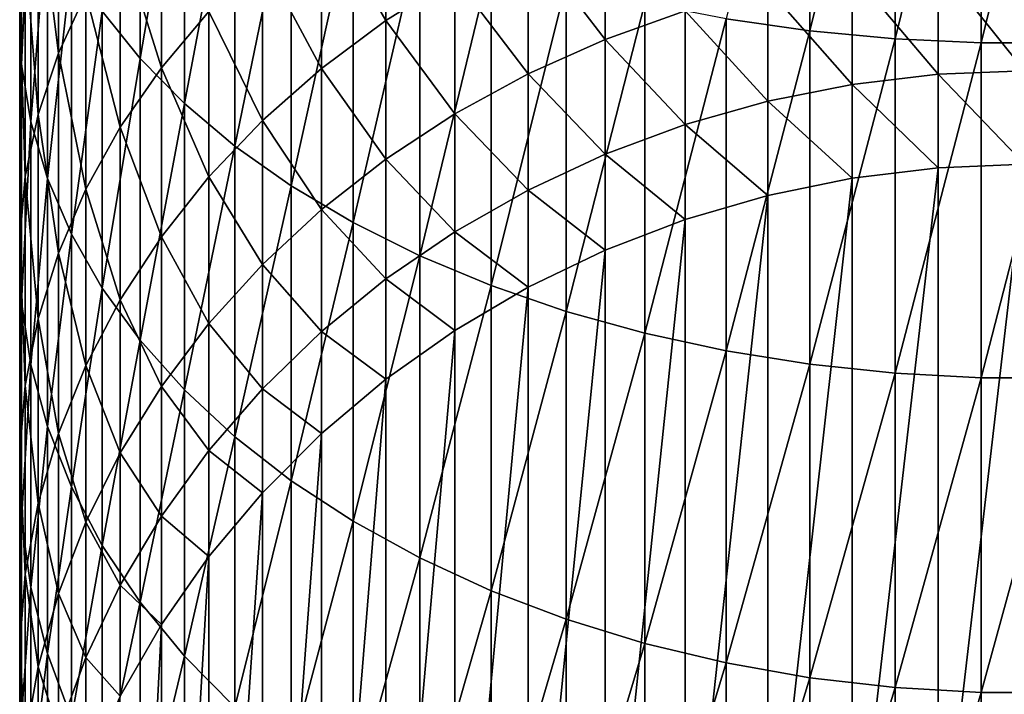
# Model space of a CAD drawing. Extents: x -136 to 136, y -174 to 36.
# Drawn here: x -9 to 0, y -154 to -148 of the extents above; entities that cross this region are included whole.
import ezdxf

# ---------------------------------------------------------------- set-up
doc = ezdxf.new("R2010")
doc.units = 0
doc.layers.add('L3', color=7, linetype='CONTINUOUS')

msp = doc.modelspace()

# ---------------------------------------------------------------- linework, layer by layer
at = {"layer": 'L3', "color": 7}
for points in [[(-2.028449, -147.8259, 135.8023), (-2.028449, -144.503, 137.7466), (-2.818772, -147.7132, 135.6265)], [(-2.028449, -147.8259, 135.8023), (-1.223108, -144.5687, 137.8702), (-2.028449, -144.503, 137.7466)], [(-1.223108, -147.9014, 135.9201), (-1.223108, -144.5687, 137.8702), (-2.028449, -147.8259, 135.8023)], [(-1.223108, -147.9014, 135.9201), (-0.408711, -144.6017, 137.9322), (-1.223108, -144.5687, 137.8702)], [(-0.408711, -147.9394, 135.9793), (-0.408711, -144.6017, 137.9322), (-1.223108, -147.9014, 135.9201)], [(0.408711, -147.9394, 135.9793), (0.408711, -144.6017, 137.9322), (-0.408711, -147.9394, 135.9793)], [(-0.408711, -147.9394, 135.9793), (0.408711, -144.6017, 137.9322), (-0.408711, -144.6017, 137.9322)], [(-8.360116, -148.0874, 129.8022), (-8.360116, -145.2518, 131.7877), (-8.717044, -147.6415, 129.2175)], [(-8.360116, -148.0874, 129.8022), (-7.941292, -145.6307, 132.3786), (-8.360116, -145.2518, 131.7877)], [(-7.941292, -148.5131, 130.3604), (-7.941292, -145.6307, 132.3786), (-8.360116, -148.0874, 129.8022)], [(-7.941292, -148.5131, 130.3604), (-7.463674, -145.9888, 132.9371), (-7.941292, -145.6307, 132.3786)], [(-9.480213, -148.143, 124.6949), (-9.480213, -145.7227, 126.7019), (-9.497801, -147.5961, 124.0876)], [(-9.480213, -148.143, 124.6949), (-9.392438, -146.2156, 127.3481), (-9.480213, -145.7227, 126.7019)], [(-9.130733, -148.0383, 120.2772), (-9.322411, -146.5095, 122.8808), (-9.130733, -145.9778, 122.2903)], [(-9.130733, -148.0383, 120.2772), (-9.130733, -145.9778, 122.2903), (-8.871454, -147.4744, 119.7452)], [(-7.463674, -148.9154, 130.8878), (-7.463674, -145.9888, 132.9371), (-7.941292, -148.5131, 130.3604)], [(-7.463674, -148.9154, 130.8878), (-6.930797, -146.3234, 133.4589), (-7.463674, -145.9888, 132.9371)], [(-9.392438, -148.6868, 125.2989), (-9.392438, -146.2156, 127.3481), (-9.480213, -148.143, 124.6949)], [(-9.392438, -148.6868, 125.2989), (-9.235123, -146.7021, 127.9859), (-9.392438, -146.2156, 127.3481)], [(-6.036607, -147.728, 113.1474), (-6.644854, -146.675, 115.5), (-6.036607, -146.2486, 115.1588)], [(-6.036607, -147.728, 113.1474), (-6.036607, -146.2486, 115.1588), (-5.383667, -147.3203, 112.8724)], [(-8.158257, -148.1756, 116.7008), (-8.546493, -146.9289, 119.2305), (-8.158257, -146.4056, 118.7369)], [(-8.158257, -148.1756, 116.7008), (-8.158257, -146.4056, 118.7369), (-7.709621, -147.6421, 116.2739)], [(-6.930797, -149.2913, 131.3807), (-6.930797, -146.3234, 133.4589), (-7.463674, -148.9154, 130.8878)], [(-6.930797, -149.2913, 131.3807), (-6.346607, -146.632, 133.9402), (-6.930797, -146.3234, 133.4589)], [(-9.322411, -148.6163, 120.8225), (-9.44507, -147.0503, 123.4814), (-9.322411, -146.5095, 122.8808)], [(-9.322411, -148.6163, 120.8225), (-9.322411, -146.5095, 122.8808), (-9.130733, -148.0383, 120.2772)], [(-6.644854, -148.1807, 113.4527), (-7.203905, -147.1406, 115.8726), (-6.644854, -146.675, 115.5)], [(-6.346607, -149.6381, 131.8353), (-6.346607, -146.632, 133.9402), (-6.930797, -149.2913, 131.3807)], [(-6.644854, -148.1807, 113.4527), (-6.644854, -146.675, 115.5), (-6.036607, -147.728, 113.1474)], [(-6.346607, -149.6381, 131.8353), (-5.715428, -146.9123, 134.3775), (-6.346607, -146.632, 133.9402)], [(-3.963339, -147.907, 110.3862), (-4.690868, -146.9606, 112.6298), (-3.963339, -146.6517, 112.4214)], [(-3.963339, -147.907, 110.3862), (-3.963339, -146.6517, 112.4214), (-3.206467, -147.6378, 110.235)], [(-9.235123, -149.2235, 125.895), (-9.235123, -146.7021, 127.9859), (-9.392438, -148.6868, 125.2989)], [(-9.235123, -149.2235, 125.895), (-9.009435, -147.1785, 128.6105), (-9.235123, -146.7021, 127.9859)], [(-8.546493, -148.7372, 117.1502), (-8.871454, -147.4744, 119.7452), (-8.546493, -146.9289, 119.2305)], [(-8.546493, -148.7372, 117.1502), (-8.546493, -146.9289, 119.2305), (-8.158257, -148.1756, 116.7008)], [(-5.715428, -149.9531, 132.2483), (-5.715428, -146.9123, 134.3775), (-6.346607, -149.6381, 131.8353)], [(-5.715428, -149.9531, 132.2483), (-5.041935, -147.1623, 134.7674), (-5.715428, -146.9123, 134.3775)], [(-4.690868, -148.2319, 110.5688), (-5.383667, -147.3203, 112.8724), (-4.690868, -146.9606, 112.6298)], [(-4.690868, -148.2319, 110.5688), (-4.690868, -146.9606, 112.6298), (-3.963339, -147.907, 110.3862)], [(-9.44507, -149.2041, 121.3771), (-9.497801, -147.5961, 124.0876), (-9.44507, -147.0503, 123.4814)], [(-9.44507, -149.2041, 121.3771), (-9.44507, -147.0503, 123.4814), (-9.322411, -148.6163, 120.8225)], [(-7.203905, -148.6751, 113.7862), (-7.709621, -147.6421, 116.2739), (-7.203905, -147.1406, 115.8726)], [(-7.203905, -148.6751, 113.7862), (-7.203905, -147.1406, 115.8726), (-6.644854, -148.1807, 113.4527)], [(0, -148.2054, 107.8941), (-0.816666, -147.1825, 109.9791), (0, -147.1518, 109.9619)], [(-9.009435, -149.7492, 126.4788), (-9.009435, -147.1785, 128.6105), (-9.235123, -149.2235, 125.895)], [(-9.009435, -149.7492, 126.4788), (-8.717044, -147.6415, 129.2175), (-9.009435, -147.1785, 128.6105)], [(-5.041935, -150.234, 132.6166), (-5.041935, -147.1623, 134.7674), (-5.715428, -149.9531, 132.2483)], [(-5.041935, -150.234, 132.6166), (-4.331114, -147.3802, 135.1072), (-5.041935, -147.1623, 134.7674)], [(-0.816666, -148.2373, 107.9088), (-1.627285, -147.2742, 110.0306), (-0.816666, -147.1825, 109.9791)], [(-0.816666, -148.2373, 107.9088), (-0.816666, -147.1825, 109.9791), (0, -148.2054, 107.8941)], [(-5.383667, -148.6101, 110.7813), (-6.036607, -147.728, 113.1474), (-5.383667, -147.3203, 112.8724)], [(-5.383667, -148.6101, 110.7813), (-5.383667, -147.3203, 112.8724), (-4.690868, -148.2319, 110.5688)], [(-1.627285, -148.333, 107.9527), (-2.425856, -147.4264, 110.1161), (-1.627285, -147.2742, 110.0306)], [(-1.627285, -148.333, 107.9527), (-1.627285, -147.2742, 110.0306), (-0.816666, -148.2373, 107.9088)], [(-4.331114, -150.4788, 132.9375), (-4.331114, -147.3802, 135.1072), (-5.041935, -150.234, 132.6166)], [(-4.331114, -150.4788, 132.9375), (-3.588226, -147.5643, 135.3943), (-4.331114, -147.3802, 135.1072)], [(-2.425856, -148.4916, 108.0256), (-3.206467, -147.6378, 110.235), (-2.425856, -147.4264, 110.1161)], [(-2.425856, -148.4916, 108.0256), (-2.425856, -147.4264, 110.1161), (-1.627285, -148.333, 107.9527)], [(-8.871454, -149.3229, 117.6189), (-9.130733, -148.0383, 120.2772), (-8.871454, -147.4744, 119.7452)], [(-8.871454, -149.3229, 117.6189), (-8.871454, -147.4744, 119.7452), (-8.546493, -148.7372, 117.1502)], [(-9.497801, -149.7975, 121.9369), (-9.480213, -148.143, 124.6949), (-9.497801, -147.5961, 124.0876)], [(-9.497801, -149.7975, 121.9369), (-9.497801, -147.5961, 124.0876), (-9.44507, -149.2041, 121.3771)], [(-3.588226, -150.6856, 133.2087), (-3.588226, -147.5643, 135.3943), (-4.331114, -150.4788, 132.9375)], [(-3.588226, -150.6856, 133.2087), (-2.818772, -147.7132, 135.6265), (-3.588226, -147.5643, 135.3943)], [(-8.717044, -150.26, 127.0461), (-8.717044, -147.6415, 129.2175), (-9.009435, -149.7492, 126.4788)], [(-8.717044, -150.26, 127.0461), (-8.360116, -148.0874, 129.8022), (-8.717044, -147.6415, 129.2175)], [(-7.709621, -149.2075, 114.1453), (-8.158257, -148.1756, 116.7008), (-7.709621, -147.6421, 116.2739)], [(-7.709621, -149.2075, 114.1453), (-7.709621, -147.6421, 116.2739), (-7.203905, -148.6751, 113.7862)], [(-3.206467, -148.712, 108.1268), (-3.963339, -147.907, 110.3862), (-3.206467, -147.6378, 110.235)], [(-2.818772, -150.8529, 133.4281), (-2.818772, -147.7132, 135.6265), (-3.588226, -150.6856, 133.2087)], [(-3.206467, -148.712, 108.1268), (-3.206467, -147.6378, 110.235), (-2.425856, -148.4916, 108.0256)], [(-2.818772, -150.8529, 133.4281), (-2.028449, -147.8259, 135.8023), (-2.818772, -147.7132, 135.6265)], [(-6.036607, -149.0388, 111.0222), (-6.644854, -148.1807, 113.4527), (-6.036607, -147.728, 113.1474)], [(-6.036607, -149.0388, 111.0222), (-6.036607, -147.728, 113.1474), (-5.383667, -148.6101, 110.7813)], [(-2.028449, -150.9795, 133.594), (-2.028449, -147.8259, 135.8023), (-2.818772, -150.8529, 133.4281)], [(-2.028449, -150.9795, 133.594), (-1.223108, -147.9014, 135.9201), (-2.028449, -147.8259, 135.8023)], [(-1.223108, -151.0644, 133.7054), (-1.223108, -147.9014, 135.9201), (-2.028449, -150.9795, 133.594)], [(-1.223108, -151.0644, 133.7054), (-0.408711, -147.9394, 135.9793), (-1.223108, -147.9014, 135.9201)], [(-3.963339, -148.9925, 108.2557), (-4.690868, -148.2319, 110.5688), (-3.963339, -147.907, 110.3862)], [(-3.963339, -148.9925, 108.2557), (-3.963339, -147.907, 110.3862), (-3.206467, -148.712, 108.1268)], [(-0.408711, -151.107, 133.7612), (-0.408711, -147.9394, 135.9793), (-1.223108, -151.0644, 133.7054)], [(0.408711, -151.107, 133.7612), (0.408711, -147.9394, 135.9793), (-0.408711, -151.107, 133.7612)], [(-0.408711, -151.107, 133.7612), (0.408711, -147.9394, 135.9793), (-0.408711, -147.9394, 135.9793)], [(-9.130733, -149.9282, 118.1032), (-9.322411, -148.6163, 120.8225), (-9.130733, -148.0383, 120.2772)], [(-9.130733, -149.9282, 118.1032), (-9.130733, -148.0383, 120.2772), (-8.871454, -149.3229, 117.6189)], [(-8.360116, -150.7521, 127.5926), (-8.360116, -148.0874, 129.8022), (-8.717044, -150.26, 127.0461)], [(-8.360116, -150.7521, 127.5926), (-7.941292, -148.5131, 130.3604), (-8.360116, -148.0874, 129.8022)], [(-9.480213, -150.3919, 122.4977), (-9.480213, -148.143, 124.6949), (-9.497801, -149.7975, 121.9369)], [(-9.480213, -150.3919, 122.4977), (-9.392438, -148.6868, 125.2989), (-9.480213, -148.143, 124.6949)], [(-8.158257, -149.774, 114.5274), (-8.546493, -148.7372, 117.1502), (-8.158257, -148.1756, 116.7008)], [(-8.158257, -149.774, 114.5274), (-8.158257, -148.1756, 116.7008), (-7.709621, -149.2075, 114.1453)], [(-6.644854, -149.5149, 111.2898), (-7.203905, -148.6751, 113.7862), (-6.644854, -148.1807, 113.4527)], [(-6.644854, -149.5149, 111.2898), (-6.644854, -148.1807, 113.4527), (-6.036607, -149.0388, 111.0222)], [(-4.690868, -149.3312, 108.4112), (-5.383667, -148.6101, 110.7813), (-4.690868, -148.2319, 110.5688)], [(-4.690868, -149.3312, 108.4112), (-4.690868, -148.2319, 110.5688), (-3.963339, -148.9925, 108.2557)], [(-0.816666, -149.1202, 105.7596), (-1.627285, -148.333, 107.9527), (-0.816666, -148.2373, 107.9088)], [(0, -149.0872, 105.7476), (-0.816666, -148.2373, 107.9088), (0, -148.2054, 107.8941)], [(-0.816666, -149.1202, 105.7596), (-0.816666, -148.2373, 107.9088), (0, -149.0872, 105.7476)], [(-1.627285, -149.2191, 105.7956), (-2.425856, -148.4916, 108.0256), (-1.627285, -148.333, 107.9527)], [(-1.627285, -149.2191, 105.7956), (-1.627285, -148.333, 107.9527), (-0.816666, -149.1202, 105.7596)], [(-7.941292, -151.2218, 128.1143), (-7.941292, -148.5131, 130.3604), (-8.360116, -150.7521, 127.5926)], [(-7.941292, -151.2218, 128.1143), (-7.463674, -148.9154, 130.8878), (-7.941292, -148.5131, 130.3604)], [(-2.425856, -149.3831, 105.8553), (-3.206467, -148.712, 108.1268), (-2.425856, -148.4916, 108.0256)], [(-2.425856, -149.3831, 105.8553), (-2.425856, -148.4916, 108.0256), (-1.627285, -149.2191, 105.7956)], [(-9.322411, -150.5486, 118.5997), (-9.44507, -149.2041, 121.3771), (-9.322411, -148.6163, 120.8225)], [(-9.322411, -150.5486, 118.5997), (-9.322411, -148.6163, 120.8225), (-9.130733, -149.9282, 118.1032)], [(-5.383667, -149.7255, 108.5922), (-6.036607, -149.0388, 111.0222), (-5.383667, -148.6101, 110.7813)], [(-5.383667, -149.7255, 108.5922), (-5.383667, -148.6101, 110.7813), (-4.690868, -149.3312, 108.4112)], [(-9.392438, -150.983, 123.0554), (-9.392438, -148.6868, 125.2989), (-9.480213, -150.3919, 122.4977)], [(-9.392438, -150.983, 123.0554), (-9.235123, -149.2235, 125.895), (-9.392438, -148.6868, 125.2989)], [(-8.546493, -150.3704, 114.9297), (-8.871454, -149.3229, 117.6189), (-8.546493, -148.7372, 117.1502)], [(-8.546493, -150.3704, 114.9297), (-8.546493, -148.7372, 117.1502), (-8.158257, -149.774, 114.5274)], [(-7.203905, -150.0348, 111.5819), (-7.709621, -149.2075, 114.1453), (-7.203905, -148.6751, 113.7862)], [(-7.203905, -150.0348, 111.5819), (-7.203905, -148.6751, 113.7862), (-6.644854, -149.5149, 111.2898)], [(-3.206467, -149.6111, 105.9382), (-3.963339, -148.9925, 108.2557), (-3.206467, -148.712, 108.1268)], [(-3.206467, -149.6111, 105.9382), (-3.206467, -148.712, 108.1268), (-2.425856, -149.3831, 105.8553)], [(-7.463674, -151.6656, 128.6073), (-7.463674, -148.9154, 130.8878), (-7.941292, -151.2218, 128.1143)], [(-7.463674, -151.6656, 128.6073), (-6.930797, -149.2913, 131.3807), (-7.463674, -148.9154, 130.8878)], [(-3.963339, -149.9012, 106.0438), (-4.690868, -149.3312, 108.4112), (-3.963339, -148.9925, 108.2557)], [(-3.963339, -149.9012, 106.0438), (-3.963339, -148.9925, 108.2557), (-3.206467, -149.6111, 105.9382)], [(-6.036607, -150.1724, 108.7975), (-6.644854, -149.5149, 111.2898), (-6.036607, -149.0388, 111.0222)], [(-6.036607, -150.1724, 108.7975), (-6.036607, -149.0388, 111.0222), (-5.383667, -149.7255, 108.5922)], [(-0.816666, -156.106, 86.56646), (-0.816666, -149.1202, 105.7596), (0, -149.0872, 105.7476)], [(-0.816666, -156.106, 86.56646), (0, -149.0872, 105.7476), (0, -156.0729, 86.55443)], [(-9.44507, -151.1796, 119.1046), (-9.497801, -149.7975, 121.9369), (-9.44507, -149.2041, 121.3771)], [(-9.44507, -151.1796, 119.1046), (-9.44507, -149.2041, 121.3771), (-9.322411, -150.5486, 118.5997)], [(-1.627285, -156.2049, 86.60245), (-1.627285, -149.2191, 105.7956), (-0.816666, -149.1202, 105.7596)], [(-1.627285, -156.2049, 86.60245), (-0.816666, -149.1202, 105.7596), (-0.816666, -156.106, 86.56646)], [(-9.235123, -151.5665, 123.6059), (-9.235123, -149.2235, 125.895), (-9.392438, -150.983, 123.0554)], [(-9.235123, -151.5665, 123.6059), (-9.009435, -149.7492, 126.4788), (-9.235123, -149.2235, 125.895)], [(-7.709621, -150.5946, 111.8965), (-8.158257, -149.774, 114.5274), (-7.709621, -149.2075, 114.1453)], [(-7.709621, -150.5946, 111.8965), (-7.709621, -149.2075, 114.1453), (-7.203905, -150.0348, 111.5819)], [(-6.930797, -152.0804, 129.0679), (-6.930797, -149.2913, 131.3807), (-7.463674, -151.6656, 128.6073)], [(-6.930797, -152.0804, 129.0679), (-6.346607, -149.6381, 131.8353), (-6.930797, -149.2913, 131.3807)], [(-2.425856, -156.3689, 86.66215), (-2.425856, -149.3831, 105.8553), (-1.627285, -149.2191, 105.7956)], [(-2.425856, -156.3689, 86.66215), (-1.627285, -149.2191, 105.7956), (-1.627285, -156.2049, 86.60245)], [(-8.871454, -150.9922, 115.3491), (-9.130733, -149.9282, 118.1032), (-8.871454, -149.3229, 117.6189)], [(-8.871454, -150.9922, 115.3491), (-8.871454, -149.3229, 117.6189), (-8.546493, -150.3704, 114.9297)], [(-4.690868, -150.2514, 106.1713), (-5.383667, -149.7255, 108.5922), (-4.690868, -149.3312, 108.4112)], [(-4.690868, -150.2514, 106.1713), (-4.690868, -149.3312, 108.4112), (-3.963339, -149.9012, 106.0438)], [(-3.206467, -156.5968, 86.7451), (-3.206467, -149.6111, 105.9382), (-2.425856, -149.3831, 105.8553)], [(-3.206467, -156.5968, 86.7451), (-2.425856, -149.3831, 105.8553), (-2.425856, -156.3689, 86.66215)], [(-6.644854, -150.6686, 109.0254), (-7.203905, -150.0348, 111.5819), (-6.644854, -149.5149, 111.2898)], [(-6.644854, -150.6686, 109.0254), (-6.644854, -149.5149, 111.2898), (-6.036607, -150.1724, 108.7975)], [(-6.346607, -152.463, 129.4928), (-6.346607, -149.6381, 131.8353), (-6.930797, -152.0804, 129.0679)], [(-6.346607, -152.463, 129.4928), (-5.715428, -149.9531, 132.2483), (-6.346607, -149.6381, 131.8353)], [(-3.963339, -156.8869, 86.8507), (-3.963339, -149.9012, 106.0438), (-3.206467, -149.6111, 105.9382)], [(-3.963339, -156.8869, 86.8507), (-3.206467, -149.6111, 105.9382), (-3.206467, -156.5968, 86.7451)], [(-9.009435, -152.138, 124.145), (-9.009435, -149.7492, 126.4788), (-9.235123, -151.5665, 123.6059)], [(-9.009435, -152.138, 124.145), (-8.717044, -150.26, 127.0461), (-9.009435, -149.7492, 126.4788)], [(-5.383667, -150.659, 106.3197), (-6.036607, -150.1724, 108.7975), (-5.383667, -149.7255, 108.5922)], [(-5.383667, -150.659, 106.3197), (-5.383667, -149.7255, 108.5922), (-4.690868, -150.2514, 106.1713)], [(-9.497801, -151.8165, 119.6143), (-9.480213, -150.3919, 122.4977), (-9.497801, -149.7975, 121.9369)], [(-9.497801, -151.8165, 119.6143), (-9.497801, -149.7975, 121.9369), (-9.44507, -151.1796, 119.1046)], [(-8.158257, -151.1903, 112.2313), (-8.546493, -150.3704, 114.9297), (-8.158257, -149.774, 114.5274)], [(-8.158257, -151.1903, 112.2313), (-8.158257, -149.774, 114.5274), (-7.709621, -150.5946, 111.8965)], [(-9.130733, -151.6349, 115.7826), (-9.322411, -150.5486, 118.5997), (-9.130733, -149.9282, 118.1032)], [(-9.130733, -151.6349, 115.7826), (-9.130733, -149.9282, 118.1032), (-8.871454, -150.9922, 115.3491)], [(-4.690868, -157.2371, 86.97816), (-4.690868, -150.2514, 106.1713), (-3.963339, -149.9012, 106.0438)], [(-4.690868, -157.2371, 86.97816), (-3.963339, -149.9012, 106.0438), (-3.963339, -156.8869, 86.8507)], [(-7.203905, -151.2106, 109.2743), (-7.709621, -150.5946, 111.8965), (-7.203905, -150.0348, 111.5819)], [(-7.203905, -151.2106, 109.2743), (-7.203905, -150.0348, 111.5819), (-6.644854, -150.6686, 109.0254)], [(-5.715428, -152.8105, 129.8788), (-5.715428, -149.9531, 132.2483), (-6.346607, -152.463, 129.4928)], [(-5.715428, -152.8105, 129.8788), (-5.041935, -150.234, 132.6166), (-5.715428, -149.9531, 132.2483)], [(-6.036607, -151.1212, 106.4879), (-6.644854, -150.6686, 109.0254), (-6.036607, -150.1724, 108.7975)], [(-6.036607, -151.1212, 106.4879), (-6.036607, -150.1724, 108.7975), (-5.383667, -150.659, 106.3197)], [(-8.717044, -152.6932, 124.6689), (-8.717044, -150.26, 127.0461), (-9.009435, -152.138, 124.145)], [(-8.717044, -152.6932, 124.6689), (-8.360116, -150.7521, 127.5926), (-8.717044, -150.26, 127.0461)], [(-5.041935, -153.1205, 130.223), (-5.041935, -150.234, 132.6166), (-5.715428, -152.8105, 129.8788)], [(-5.383667, -157.6448, 87.12654), (-5.383667, -150.659, 106.3197), (-4.690868, -150.2514, 106.1713)], [(-5.383667, -157.6448, 87.12654), (-4.690868, -150.2514, 106.1713), (-4.690868, -157.2371, 86.97816)], [(-5.041935, -153.1205, 130.223), (-4.331114, -150.4788, 132.9375), (-5.041935, -150.234, 132.6166)], [(-9.480213, -152.4546, 120.1249), (-9.480213, -150.3919, 122.4977), (-9.497801, -151.8165, 119.6143)], [(-9.480213, -152.4546, 120.1249), (-9.392438, -150.983, 123.0554), (-9.480213, -150.3919, 122.4977)], [(-8.546493, -151.8174, 112.5837), (-8.871454, -150.9922, 115.3491), (-8.546493, -150.3704, 114.9297)], [(-8.546493, -151.8174, 112.5837), (-8.546493, -150.3704, 114.9297), (-8.158257, -151.1903, 112.2313)], [(-4.331114, -153.3906, 130.523), (-4.331114, -150.4788, 132.9375), (-5.041935, -153.1205, 130.223)], [(-4.331114, -153.3906, 130.523), (-3.588226, -150.6856, 133.2087), (-4.331114, -150.4788, 132.9375)], [(-9.322411, -152.2937, 116.227), (-9.44507, -151.1796, 119.1046), (-9.322411, -150.5486, 118.5997)], [(-9.322411, -152.2937, 116.227), (-9.322411, -150.5486, 118.5997), (-9.130733, -151.6349, 115.7826)], [(-7.709621, -151.7942, 109.5423), (-8.158257, -151.1903, 112.2313), (-7.709621, -150.5946, 111.8965)], [(-7.709621, -151.7942, 109.5423), (-7.709621, -150.5946, 111.8965), (-7.203905, -151.2106, 109.2743)], [(-6.644854, -151.6343, 106.6747), (-7.203905, -151.2106, 109.2743), (-6.644854, -150.6686, 109.0254)], [(-6.644854, -151.6343, 106.6747), (-6.644854, -150.6686, 109.0254), (-6.036607, -151.1212, 106.4879)], [(-6.036607, -158.1069, 87.29474), (-6.036607, -151.1212, 106.4879), (-5.383667, -150.659, 106.3197)], [(-6.036607, -158.1069, 87.29474), (-5.383667, -150.659, 106.3197), (-5.383667, -157.6448, 87.12654)], [(-3.588226, -153.6188, 130.7764), (-3.588226, -150.6856, 133.2087), (-4.331114, -153.3906, 130.523)], [(-3.588226, -153.6188, 130.7764), (-2.818772, -150.8529, 133.4281), (-3.588226, -150.6856, 133.2087)], [(-8.360116, -153.2281, 125.1735), (-8.360116, -150.7521, 127.5926), (-8.717044, -152.6932, 124.6689)], [(-8.360116, -153.2281, 125.1735), (-7.941292, -151.2218, 128.1143), (-8.360116, -150.7521, 127.5926)], [(-2.818772, -153.8034, 130.9815), (-2.818772, -150.8529, 133.4281), (-3.588226, -153.6188, 130.7764)], [(-2.818772, -153.8034, 130.9815), (-2.028449, -150.9795, 133.594), (-2.818772, -150.8529, 133.4281)], [(-9.392438, -153.0892, 120.6326), (-9.392438, -150.983, 123.0554), (-9.480213, -152.4546, 120.1249)], [(-9.392438, -153.0892, 120.6326), (-9.235123, -151.5665, 123.6059), (-9.392438, -150.983, 123.0554)], [(-8.871454, -152.4713, 112.9511), (-9.130733, -151.6349, 115.7826), (-8.871454, -150.9922, 115.3491)], [(-8.871454, -152.4713, 112.9511), (-8.871454, -150.9922, 115.3491), (-8.546493, -151.8174, 112.5837)], [(-2.028449, -153.9431, 131.1366), (-2.028449, -150.9795, 133.594), (-2.818772, -153.8034, 130.9815)], [(-2.028449, -153.9431, 131.1366), (-1.223108, -151.0644, 133.7054), (-2.028449, -150.9795, 133.594)], [(-1.223108, -154.0367, 131.2406), (-1.223108, -151.0644, 133.7054), (-2.028449, -153.9431, 131.1366)], [(-1.223108, -154.0367, 131.2406), (-0.408711, -151.107, 133.7612), (-1.223108, -151.0644, 133.7054)], [(-6.644854, -158.6201, 87.48151), (-6.644854, -151.6343, 106.6747), (-6.036607, -151.1212, 106.4879)], [(-6.644854, -158.6201, 87.48151), (-6.036607, -151.1212, 106.4879), (-6.036607, -158.1069, 87.29474)], [(-0.408711, -154.0838, 131.2928), (-0.408711, -151.107, 133.7612), (-1.223108, -154.0367, 131.2406)], [(0.408711, -154.0838, 131.2928), (0.408711, -151.107, 133.7612), (-0.408711, -154.0838, 131.2928)], [(-0.408711, -154.0838, 131.2928), (0.408711, -151.107, 133.7612), (-0.408711, -151.107, 133.7612)], [(-9.44507, -152.9637, 116.6789), (-9.497801, -151.8165, 119.6143), (-9.44507, -151.1796, 119.1046)], [(-9.44507, -152.9637, 116.6789), (-9.44507, -151.1796, 119.1046), (-9.322411, -152.2937, 116.227)], [(-8.158257, -152.4151, 109.8275), (-8.546493, -151.8174, 112.5837), (-8.158257, -151.1903, 112.2313)], [(-7.941292, -153.7387, 125.6552), (-7.941292, -151.2218, 128.1143), (-8.360116, -153.2281, 125.1735)], [(-8.158257, -152.4151, 109.8275), (-8.158257, -151.1903, 112.2313), (-7.709621, -151.7942, 109.5423)], [(-7.941292, -153.7387, 125.6552), (-7.463674, -151.6656, 128.6073), (-7.941292, -151.2218, 128.1143)], [(-7.203905, -152.1947, 106.8786), (-7.709621, -151.7942, 109.5423), (-7.203905, -151.2106, 109.2743)], [(-7.203905, -152.1947, 106.8786), (-7.203905, -151.2106, 109.2743), (-6.644854, -151.6343, 106.6747)], [(-9.235123, -153.7155, 121.1338), (-9.235123, -151.5665, 123.6059), (-9.392438, -153.0892, 120.6326)], [(-9.235123, -153.7155, 121.1338), (-9.009435, -152.138, 124.145), (-9.235123, -151.5665, 123.6059)], [(-9.130733, -153.1471, 113.3309), (-9.322411, -152.2937, 116.227), (-9.130733, -151.6349, 115.7826)], [(-9.130733, -153.1471, 113.3309), (-9.130733, -151.6349, 115.7826), (-8.871454, -152.4713, 112.9511)], [(-7.463674, -154.2212, 126.1105), (-7.463674, -151.6656, 128.6073), (-7.941292, -153.7387, 125.6552)], [(-7.463674, -154.2212, 126.1105), (-6.930797, -152.0804, 129.0679), (-7.463674, -151.6656, 128.6073)], [(-7.203905, -159.1804, 87.68548), (-7.203905, -152.1947, 106.8786), (-6.644854, -151.6343, 106.6747)], [(-7.203905, -159.1804, 87.68548), (-6.644854, -151.6343, 106.6747), (-6.644854, -158.6201, 87.48151)], [(-7.709621, -152.7982, 107.0983), (-8.158257, -152.4151, 109.8275), (-7.709621, -151.7942, 109.5423)], [(-7.709621, -152.7982, 107.0983), (-7.709621, -151.7942, 109.5423), (-7.203905, -152.1947, 106.8786)], [(-9.497801, -153.6399, 117.135), (-9.480213, -152.4546, 120.1249), (-9.497801, -151.8165, 119.6143)], [(-9.497801, -153.6399, 117.135), (-9.497801, -151.8165, 119.6143), (-9.44507, -152.9637, 116.6789)], [(-8.546493, -153.0688, 110.1277), (-8.871454, -152.4713, 112.9511), (-8.546493, -151.8174, 112.5837)], [(-8.546493, -153.0688, 110.1277), (-8.546493, -151.8174, 112.5837), (-8.158257, -152.4151, 109.8275)], [(-6.930797, -154.6721, 126.5359), (-6.930797, -152.0804, 129.0679), (-7.463674, -154.2212, 126.1105)], [(-6.930797, -154.6721, 126.5359), (-6.346607, -152.463, 129.4928), (-6.930797, -152.0804, 129.0679)], [(-9.009435, -154.3289, 121.6246), (-9.009435, -152.138, 124.145), (-9.235123, -153.7155, 121.1338)], [(-9.009435, -154.3289, 121.6246), (-8.717044, -152.6932, 124.6689), (-9.009435, -152.138, 124.145)], [(-7.709621, -159.7839, 87.90512), (-7.709621, -152.7982, 107.0983), (-7.203905, -152.1947, 106.8786)], [(-7.709621, -159.7839, 87.90512), (-7.203905, -152.1947, 106.8786), (-7.203905, -159.1804, 87.68548)], [(-9.322411, -153.8399, 113.7201), (-9.44507, -152.9637, 116.6789), (-9.322411, -152.2937, 116.227)], [(-9.322411, -153.8399, 113.7201), (-9.322411, -152.2937, 116.227), (-9.130733, -153.1471, 113.3309)], [(-9.480213, -154.3174, 117.592), (-9.480213, -152.4546, 120.1249), (-9.497801, -153.6399, 117.135)], [(-9.480213, -154.3174, 117.592), (-9.392438, -153.0892, 120.6326), (-9.480213, -152.4546, 120.1249)], [(-8.158257, -153.4403, 107.332), (-8.546493, -153.0688, 110.1277), (-8.158257, -152.4151, 109.8275)], [(-8.158257, -153.4403, 107.332), (-8.158257, -152.4151, 109.8275), (-7.709621, -152.7982, 107.0983)], [(-8.871454, -153.7504, 110.4407), (-9.130733, -153.1471, 113.3309), (-8.871454, -152.4713, 112.9511)], [(-8.871454, -153.7504, 110.4407), (-8.871454, -152.4713, 112.9511), (-8.546493, -153.0688, 110.1277)], [(-6.346607, -155.0879, 126.9282), (-6.346607, -152.463, 129.4928), (-6.930797, -154.6721, 126.5359)], [(-6.346607, -155.0879, 126.9282), (-5.715428, -152.8105, 129.8788), (-6.346607, -152.463, 129.4928)], [(-8.717044, -154.9249, 122.1016), (-8.717044, -152.6932, 124.6689), (-9.009435, -154.3289, 121.6246)], [(-8.717044, -154.9249, 122.1016), (-8.360116, -153.2281, 125.1735), (-8.717044, -152.6932, 124.6689)], [(-8.158257, -160.426, 88.13883), (-8.158257, -153.4403, 107.332), (-7.709621, -152.7982, 107.0983)], [(-8.158257, -160.426, 88.13883), (-7.709621, -152.7982, 107.0983), (-7.709621, -159.7839, 87.90512)], [(-5.715428, -155.4658, 127.2847), (-5.715428, -152.8105, 129.8788), (-6.346607, -155.0879, 126.9282)], [(-5.715428, -155.4658, 127.2847), (-5.041935, -153.1205, 130.223), (-5.715428, -152.8105, 129.8788)], [(-9.44507, -154.5444, 114.1161), (-9.497801, -153.6399, 117.135), (-9.44507, -152.9637, 116.6789)], [(-9.44507, -154.5444, 114.1161), (-9.44507, -152.9637, 116.6789), (-9.322411, -153.8399, 113.7201)], [(-9.392438, -154.9912, 118.0465), (-9.392438, -153.0892, 120.6326), (-9.480213, -154.3174, 117.592)], [(-9.392438, -154.9912, 118.0465), (-9.235123, -153.7155, 121.1338), (-9.392438, -153.0892, 120.6326)], [(-8.546493, -154.1162, 107.578), (-8.871454, -153.7504, 110.4407), (-8.546493, -153.0688, 110.1277)], [(-8.546493, -154.1162, 107.578), (-8.546493, -153.0688, 110.1277), (-8.158257, -153.4403, 107.332)], [(-9.130733, -154.4549, 110.7642), (-9.322411, -153.8399, 113.7201), (-9.130733, -153.1471, 113.3309)], [(-9.130733, -154.4549, 110.7642), (-9.130733, -153.1471, 113.3309), (-8.871454, -153.7504, 110.4407)], [(-5.041935, -155.8027, 127.6026), (-5.041935, -153.1205, 130.223), (-5.715428, -155.4658, 127.2847)], [(-5.041935, -155.8027, 127.6026), (-4.331114, -153.3906, 130.523), (-5.041935, -153.1205, 130.223)], [(-8.360116, -155.4991, 122.561), (-8.360116, -153.2281, 125.1735), (-8.717044, -154.9249, 122.1016)], [(-8.360116, -155.4991, 122.561), (-7.941292, -153.7387, 125.6552), (-8.360116, -153.2281, 125.1735)], [(-4.331114, -156.0963, 127.8795), (-4.331114, -153.3906, 130.523), (-5.041935, -155.8027, 127.6026)], [(-4.331114, -156.0963, 127.8795), (-3.588226, -153.6188, 130.7764), (-4.331114, -153.3906, 130.523)], [(-8.546493, -161.102, 88.38486), (-8.546493, -154.1162, 107.578), (-8.158257, -153.4403, 107.332)], [(-8.546493, -161.102, 88.38486), (-8.158257, -153.4403, 107.332), (-8.158257, -160.426, 88.13883)], [(-9.497801, -155.2556, 114.5157), (-9.480213, -154.3174, 117.592), (-9.497801, -153.6399, 117.135)], [(-9.497801, -155.2556, 114.5157), (-9.497801, -153.6399, 117.135), (-9.44507, -154.5444, 114.1161)], [(-3.588226, -156.3443, 128.1136), (-3.588226, -153.6188, 130.7764), (-4.331114, -156.0963, 127.8795)], [(-3.588226, -156.3443, 128.1136), (-2.818772, -153.8034, 130.9815), (-3.588226, -153.6188, 130.7764)], [(-9.235123, -155.6562, 118.495), (-9.235123, -153.7155, 121.1338), (-9.392438, -154.9912, 118.0465)], [(-9.235123, -155.6562, 118.495), (-9.009435, -154.3289, 121.6246), (-9.235123, -153.7155, 121.1338)], [(-8.871454, -154.8211, 107.8345), (-9.130733, -154.4549, 110.7642), (-8.871454, -153.7504, 110.4407)], [(-8.871454, -154.8211, 107.8345), (-8.871454, -153.7504, 110.4407), (-8.546493, -154.1162, 107.578)], [(-7.941292, -156.0472, 122.9996), (-7.941292, -153.7387, 125.6552), (-8.360116, -155.4991, 122.561)], [(-7.941292, -156.0472, 122.9996), (-7.463674, -154.2212, 126.1105), (-7.941292, -153.7387, 125.6552)], [(-9.322411, -155.177, 111.0958), (-9.44507, -154.5444, 114.1161), (-9.322411, -153.8399, 113.7201)], [(-9.322411, -155.177, 111.0958), (-9.322411, -153.8399, 113.7201), (-9.130733, -154.4549, 110.7642)], [(-2.818772, -156.545, 128.3029), (-2.818772, -153.8034, 130.9815), (-3.588226, -156.3443, 128.1136)], [(-2.818772, -156.545, 128.3029), (-2.028449, -153.9431, 131.1366), (-2.818772, -153.8034, 130.9815)], [(-2.028449, -156.6968, 128.4461), (-2.028449, -153.9431, 131.1366), (-2.818772, -156.545, 128.3029)], [(-2.028449, -156.6968, 128.4461), (-1.223108, -154.0367, 131.2406), (-2.028449, -153.9431, 131.1366)], [(-1.223108, -156.7987, 128.5422), (-1.223108, -154.0367, 131.2406), (-2.028449, -156.6968, 128.4461)], [(-1.223108, -156.7987, 128.5422), (-0.408711, -154.0838, 131.2928), (-1.223108, -154.0367, 131.2406)], [(-0.408711, -156.8498, 128.5904), (-0.408711, -154.0838, 131.2928), (-1.223108, -156.7987, 128.5422)], [(0.408711, -156.8498, 128.5904), (0.408711, -154.0838, 131.2928), (-0.408711, -156.8498, 128.5904)], [(-0.408711, -156.8498, 128.5904), (0.408711, -154.0838, 131.2928), (-0.408711, -154.0838, 131.2928)]]:
    msp.add_3dface(points, dxfattribs=at)

doc.saveas('drawing.dxf')
